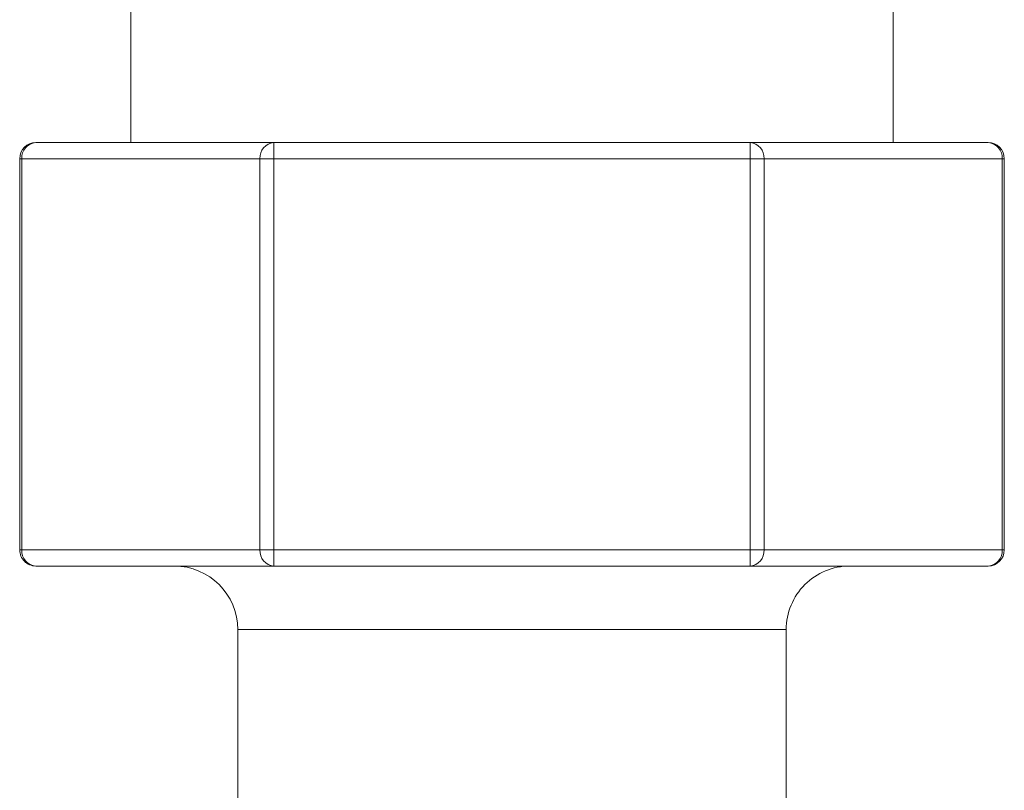
# Model space of a CAD drawing. Units: inches. Extents: x 1.72 to 10.51, y 0.23 to 7.67.
# Drawn here: x 4.46 to 4.77, y 6 to 6.24 of the extents above; entities that cross this region are included whole.
import ezdxf

# ---------------------------------------------------------------- set-up
doc = ezdxf.new("R2010")
doc.units = ezdxf.units.IN
doc.header["$MEASUREMENT"] = 0

msp = doc.modelspace()

# ---------------------------------------------------------------- linework, layer by layer
at = {"color": 7, "linetype": 'Continuous', "lineweight": 15}
for p, q in [((4.495970996089079, 6.247278416723037), (4.495970996089079, 6.197278416723039)), ((4.73222099608908, 6.197278416723039), (4.73222099608908, 6.247278416723037)), ((4.466510833527498, 6.197278416723037), (4.540303414808298, 6.197278416723042)), ((4.540303414808298, 6.197278416723042), (4.687888577369897, 6.197278416723042)), ((4.540303414808298, 6.197278416723042), (4.540303414808298, 6.192278416723041)), ((4.687888577369897, 6.197278416723042), (4.687888577369897, 6.192278416723043)), ((4.687888577369897, 6.197278416723042), (4.761681158650695, 6.197278416723037)), ((4.461510833527498, 6.192278416723037), (4.461510833527498, 6.071028416723038)), ((4.462180706508576, 6.192278416723037), (4.462180706508576, 6.071028416723038)), ((4.535973287789376, 6.192278416723041), (4.462180706508576, 6.192278416723037)), ((4.535973287789377, 6.071028416723042), (4.535973287789376, 6.192278416723041)), ((4.535973287789376, 6.192278416723041), (4.540303414808298, 6.192278416723041)), ((4.540303414808298, 6.192278416723041), (4.540303414808299, 6.071028416723042)), ((4.687888577369897, 6.192278416723043), (4.540303414808298, 6.192278416723041)), ((4.687888577369897, 6.071028416723043), (4.687888577369897, 6.192278416723043)), ((4.687888577369897, 6.192278416723043), (4.692218704388818, 6.192278416723041)), ((4.692218704388818, 6.192278416723041), (4.69221870438882, 6.071028416723042)), ((4.766011285669618, 6.192278416723038), (4.692218704388818, 6.192278416723041)), ((4.766011285669618, 6.071028416723038), (4.766011285669618, 6.192278416723038)), ((4.766681158650695, 6.071028416723038), (4.766681158650695, 6.192278416723037)), ((4.462180706508576, 6.071028416723038), (4.535973287789377, 6.071028416723042)), ((4.540303414808299, 6.071028416723042), (4.535973287789377, 6.071028416723042)), ((4.540303414808299, 6.071028416723042), (4.687888577369897, 6.071028416723043)), ((4.540303414808299, 6.071028416723042), (4.540303414808299, 6.066028416723041)), ((4.687888577369897, 6.071028416723043), (4.687888577369897, 6.066028416723041)), ((4.69221870438882, 6.071028416723042), (4.687888577369897, 6.071028416723043)), ((4.69221870438882, 6.071028416723042), (4.766011285669618, 6.071028416723038)), ((4.540303414808299, 6.066028416723041), (4.466510833527499, 6.066028416723038)), ((4.687888577369897, 6.066028416723041), (4.540303414808299, 6.066028416723041)), ((4.761681158650696, 6.066028416723038), (4.687888577369897, 6.066028416723041)), ((4.529095996089096, 6.046343366723038), (4.529095996089096, 5.928099484534902)), ((4.699095996089096, 5.928099484534902), (4.699095996089096, 6.046343366723038))]:
    msp.add_line(p, q, dxfattribs=at)
at = {"color": 8, "linetype": 'Continuous', "lineweight": 15}
for p, q in [((4.461510833527498, 6.192278416723038), (4.462180706508576, 6.192278416723037)), ((4.766681158650695, 6.192278416723038), (4.766011285669618, 6.192278416723038)), ((4.462180706508576, 6.071028416723038), (4.461510833527498, 6.071028416723038)), ((4.766011285669618, 6.071028416723038), (4.766681158650695, 6.071028416723038)), ((4.699095996089096, 6.046343366723038), (4.529095996089097, 6.046343366723038))]:
    msp.add_line(p, q, dxfattribs=at)
at = {"color": 7, "linetype": 'Continuous', "lineweight": 15}
for centre, radius, start, end in [((4.466510833527498, 6.192278416723037), 0.004999999999999893, 90, 180), ((4.466871677445742, 6.192590916723037), 0.004701368373499226, 94.40194965228335, 183.8112610494612), ((4.540664258726543, 6.19259091672304), 0.004701368373500727, 94.40194965229249, 183.8112610494497), ((4.687527733451653, 6.192590916723042), 0.004701368373498457, 356.188738950518, 85.59805034771583), ((4.761681158650695, 6.192278416723037), 0.004999999999999893, 0, 90), ((4.761320314732449, 6.192590916723034), 0.00470136837350168, 356.1887389505858, 85.59805034769757), ((4.466510833527498, 6.071028416723038), 0.004999999999999893, 180, 270.0000000000008), ((4.466871677445742, 6.070715916723037), 0.004701368373498398, 176.188738950528, 265.5980503477383), ((4.540664258726544, 6.070715916723041), 0.004701368373500171, 176.1887389505295, 265.5980503477174), ((4.687527733451653, 6.070715916723041), 0.004701368373500171, 274.4019496522841, 3.811261049470508), ((4.761681158650695, 6.071028416723038), 0.004999999999999893, 270.000000000011, 0), ((4.761320314732454, 6.070715916723036), 0.004701368373496912, 274.4019496522534, 3.811261049484186), ((4.509410946089097, 6.046343366723038), 0.01968505000000054, 0, 90), ((4.718781046089096, 6.046343366723038), 0.01968504999999965, 89.99999999999741, 180)]:
    msp.add_arc(centre, radius, start, end, dxfattribs=at)

doc.saveas('drawing.dxf')
